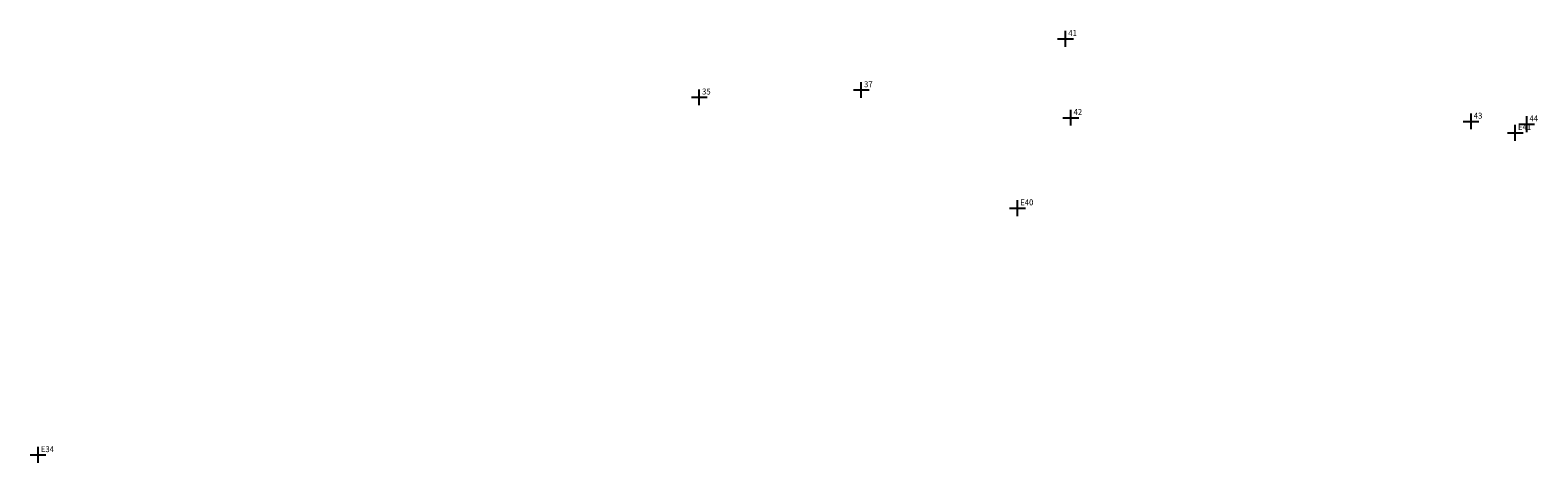
# Model space of a CAD drawing. Extents: x 185886 to 186448, y 1678788 to 1679847.
# Drawn here: x 186258 to 186448, y 1679556 to 1679611 of the extents above; entities that cross this region are included whole.
import ezdxf

# ---------------------------------------------------------------- set-up
doc = ezdxf.new("R2010")
doc.units = 0
doc.header["$MEASUREMENT"] = 0
doc.header["$PDMODE"] = 2
doc.header["$PDSIZE"] = -1
doc.linetypes.add('CONTINUO', pattern=[0])
doc.layers.get('0').update_dxf_attribs({"linetype": 'CONTINUOUS'})
doc.layers.add('_TG', color=7, linetype='CONTINUO')
doc.styles.add('SIMPLEX', font='simplex', dxfattribs={"height": 0.2})

# ---------------------------------------------------------------- blocks, each defined once
blk = doc.blocks.new('SIMB_PONTO')
at = {"color": 0}
blk.add_point((0, 0), dxfattribs=at)
for tag in ['COTA', 'PONTO', 'DESC']:
    blk.add_attdef(tag, (0, 0), '', height=1)

msp = doc.modelspace()

# ---------------------------------------------------------------- block references
at = {"layer": '_TG', "color": 3}
ref = msp.add_blockref('SIMB_PONTO', (186388.69, 1679609.45), dxfattribs=at)
ref.add_attrib('PONTO', '41', (186389.04, 1679609.8), dxfattribs={"layer": '0', "color": 1, "height": 0.75, "style": 'SIMPLEX', "width": 0.954526, "flags": 8})
ref = msp.add_blockref('SIMB_PONTO', (186342.42, 1679602.07), dxfattribs=at)
ref.add_attrib('PONTO', '35', (186342.77, 1679602.42), dxfattribs={"layer": '0', "color": 1, "height": 0.75, "style": 'SIMPLEX', "width": 0.954526, "flags": 8})
ref = msp.add_blockref('SIMB_PONTO', (186362.89, 1679602.99), dxfattribs=at)
ref.add_attrib('PONTO', '37', (186363.24, 1679603.34), dxfattribs={"layer": '0', "color": 1, "height": 0.75, "style": 'SIMPLEX', "width": 0.954526, "flags": 8})
ref = msp.add_blockref('SIMB_PONTO', (186389.36, 1679599.49), dxfattribs=at)
ref.add_attrib('PONTO', '42', (186389.71, 1679599.84), dxfattribs={"layer": '0', "color": 1, "height": 0.75, "style": 'SIMPLEX', "width": 0.954526, "flags": 8})
ref = msp.add_blockref('SIMB_PONTO', (186439.93, 1679599.02), dxfattribs=at)
ref.add_attrib('PONTO', '43', (186440.28, 1679599.37), dxfattribs={"layer": '0', "color": 1, "height": 0.75, "style": 'SIMPLEX', "width": 0.954526, "flags": 8})
ref = msp.add_blockref('SIMB_PONTO', (186446.97, 1679598.68), dxfattribs=at)
ref.add_attrib('PONTO', '44', (186447.32, 1679599.03), dxfattribs={"layer": '0', "color": 1, "height": 0.75, "style": 'SIMPLEX', "width": 0.954526, "flags": 8})
ref = msp.add_blockref('SIMB_PONTO', (186445.52, 1679597.58), dxfattribs=at)
ref.add_attrib('PONTO', 'E41', (186445.87, 1679597.93), dxfattribs={"layer": '0', "color": 1, "height": 0.75, "style": 'SIMPLEX', "width": 0.954526, "flags": 8})
ref = msp.add_blockref('SIMB_PONTO', (186382.62, 1679588.07), dxfattribs=at)
ref.add_attrib('PONTO', 'E40', (186382.97, 1679588.42), dxfattribs={"layer": '0', "color": 1, "height": 0.75, "style": 'SIMPLEX', "width": 0.954526, "flags": 8})
ref = msp.add_blockref('SIMB_PONTO', (186258.87, 1679556.89), dxfattribs=at)
ref.add_attrib('PONTO', 'E34', (186259.22, 1679557.24), dxfattribs={"layer": '0', "color": 1, "height": 0.75, "style": 'SIMPLEX', "width": 0.954526, "flags": 8})

doc.saveas('drawing.dxf')
